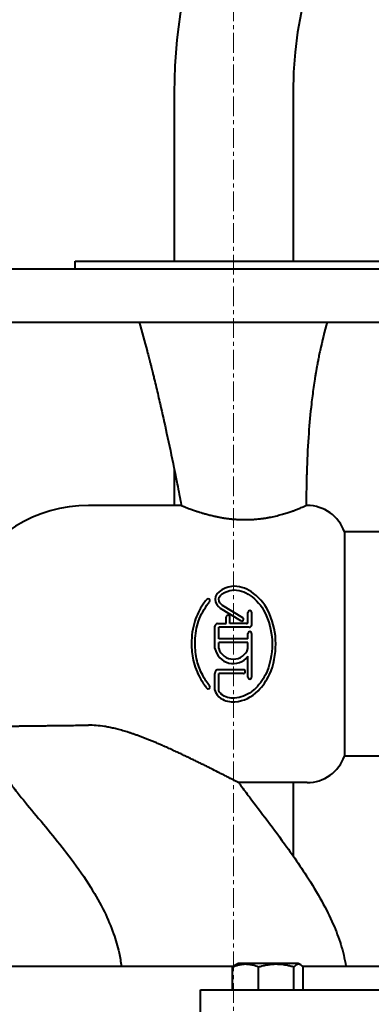
# Model space of a CAD drawing. Units: millimetres. Extents: x -1793 to 4881, y -4659 to 1836.
# Drawn here: x 3463 to 3596, y 1127 to 1500 of the extents above; entities that cross this region are included whole.
import ezdxf

# ---------------------------------------------------------------- set-up
doc = ezdxf.new("R2010")
doc.units = ezdxf.units.MM
doc.linetypes.add('K5LT_AXLED', pattern=[12, 7.5, -1.5, 1.5, -1.5])
doc.linetypes.add('K5LT_BASIC', pattern=[0])
doc.layers.add('Системный слой', color=7, linetype='Continuous')

# ---------------------------------------------------------------- blocks, each defined once
blk = doc.blocks.new('U10')
at = {"layer": 'Системный слой', "color": 30, "linetype": 'K5LT_AXLED', "lineweight": 20, "true_color": 0xff8000}
blk.add_line((3544.31, 71.04), (3544.31, 1809.04), dxfattribs=at)
blk = doc.blocks.new('U9')
at = {"layer": 'Системный слой', "color": 150, "linetype": 'K5LT_BASIC', "lineweight": 40, "true_color": 0x0080ff}
for p, q in [((3521.81, 1472.04), (3521.81, 1408.04)), ((3566.81, 1472.04), (3566.81, 1408.04)), ((3484.31, 1408.04), (3544.31, 1408.04)), ((3484.31, 1405.04), (3484.31, 1408.04)), ((3544.31, 1408.04), (3604.31, 1408.04)), ((3544.31, 1405.04), (3451.81, 1405.04)), ((3636.81, 1405.04), (3544.31, 1405.04)), ((3451.81, 1385.04), (3544.31, 1385.04)), ((3544.31, 1385.04), (3636.81, 1385.04)), ((3521.81, 1329.21), (3521.81, 1315.54)), ((3524.49, 1315.54), (3489.31, 1315.54)), ((3572.16, 1315.54), (3571.79, 1315.54)), ((3586.31, 1305.54), (3586.31, 1263.04)), ((3602.31, 1305.54), (3586.31, 1305.54)), ((3535.19, 1279.05), (3535.19, 1279.05)), ((3547.01, 1271.86), (3539.35, 1276.5)), ((3547.75, 1273.02), (3540.1, 1277.65)), ((3541.47, 1270.79), (3541.47, 1273.25)), ((3542.88, 1270.79), (3542.88, 1273.25)), ((3547.81, 1272.98), (3547.78, 1273)), ((3547.81, 1272.98), (3547.81, 1272.98)), ((3549.73, 1271.29), (3549.73, 1275.01)), ((3551.15, 1270.37), (3551.15, 1275.01)), ((3537.24, 1261.31), (3537.24, 1269.79)), ((3538.24, 1270.79), (3541.47, 1270.79)), ((3550.15, 1269.37), (3538.66, 1269.37)), ((3538.66, 1265.05), (3538.66, 1269.37)), ((3549.23, 1270.79), (3542.88, 1270.79)), ((3549.73, 1265.05), (3538.66, 1265.05)), ((3549.73, 1265.05), (3549.73, 1267.03)), ((3551.14, 1250.49), (3551.14, 1267.03)), ((3549.73, 1263.63), (3538.66, 1263.63)), ((3538.66, 1261.37), (3538.66, 1263.63)), ((3549.73, 1261.37), (3549.73, 1263.63)), ((3586.31, 1263.04), (3586.31, 1220.54)), ((3549.73, 1250.49), (3549.73, 1258.38)), ((3537.24, 1245.61), (3537.24, 1251.85)), ((3548, 1253.29), (3538.65, 1253.29)), ((3538.66, 1245.8), (3538.66, 1251.85)), ((3547.99, 1251.85), (3538.66, 1251.85)), ((3547.99, 1251.85), (3547.99, 1251.85)), ((3548, 1253.29), (3548, 1253.29)), ((3534.15, 1246.29), (3534.15, 1246.29)), ((3602.31, 1220.54), (3586.31, 1220.54)), ((3572.16, 1210.54), (3546.18, 1210.54)), ((3546.18, 1210.54), (3546.18, 1210.54)), ((3566.81, 1210.54), (3566.81, 1182.8)), ((3544.89, 1141.45), (3545.9, 1142.04)), ((3568.7, 1142.04), (3545.9, 1142.04)), ((3569.71, 1141.45), (3568.7, 1142.04)), ((3451.81, 1141.04), (3544.31, 1141.04)), ((3543.93, 1132.04), (3543.93, 1140.62)), ((3544.31, 1141.04), (3544.34, 1141.04)), ((3553.77, 1132.04), (3553.77, 1140.62)), ((3567.14, 1132.04), (3567.14, 1140.62)), ((3570.26, 1141.04), (3600.99, 1141.04)), ((3570.67, 1132.04), (3570.67, 1140.62)), ((3531.81, 1132.04), (3776.81, 1132.04)), ((3531.81, 1121.04), (3531.81, 1132.04))]:
    blk.add_line(p, q, dxfattribs=at)
for centre, radius, start, end in [((3716.31, 1472.04), 194.5, 90, 180), ((3716.31, 1472.04), 149.5, 90, 180), ((3489.31, 1263.04), 52.5, 90, 216.8219), ((3572.16, 1300.54), 15, 19.4712, 90), ((3542.17, 1273.25), 0.706, 0, 179.9998), ((3550.44, 1275.01), 0.711, 0, 180), ((3538.24, 1269.79), 1, 90.0019, 180), ((3549.23, 1271.29), 0.5, 269.9995, 0), ((3550.15, 1270.37), 1, 270, 0), ((3550.43, 1267.03), 0.706, 0, 180), ((3544.15, 1262.69), 7.05, 191.3194, 322.2877), ((3544.19, 1263.1), 5.8, 197.3215, 342.6785), ((3550.43, 1250.49), 0.706, 180, 0), ((3572.16, 1225.54), 15, 270, 340.5288)]:
    blk.add_arc(centre, radius, start, end, dxfattribs=at)
for points, knots in [([(3508.56, 1385.04), (3509.58, 1381.4), (3510.57, 1377.75), (3511.54, 1374.07), (3511.54, 1374.05), (3511.76, 1373.2), (3511.98, 1372.37), (3512.34, 1370.97), (3512.48, 1370.4), (3512.72, 1369.46), (3512.82, 1369.08), (3512.98, 1368.45), (3513.04, 1368.19), (3513.15, 1367.77), (3513.19, 1367.6), (3513.27, 1367.31), (3513.3, 1367.19), (3513.34, 1367), (3513.36, 1366.92), (3513.4, 1366.79), (3513.41, 1366.74), (3513.43, 1366.63), (3513.45, 1366.58), (3513.47, 1366.49), (3513.48, 1366.45), (3513.51, 1366.35), (3513.52, 1366.28), (3513.57, 1366.07), (3513.61, 1365.94), (3513.71, 1365.54), (3513.77, 1365.28), (3513.97, 1364.48), (3514.1, 1363.95), (3514.48, 1362.38), (3514.73, 1361.33), (3515.48, 1358.19), (3515.97, 1356.1), (3517.3, 1350.32), (3518.13, 1346.63), (3519.88, 1338.58), (3520.79, 1334.22), (3521.68, 1329.85)], [0, 0, 0, 0, 5.2, 5.2, 5.223975, 5.223975, 6.410325, 6.410325, 7.208845, 7.208845, 7.746321, 7.746321, 8.10809, 8.10809, 8.351593, 8.351593, 8.515492, 8.515492, 8.625811, 8.625811, 8.700066, 8.700066, 8.77432, 8.77432, 8.828091, 8.828091, 8.925391, 8.925391, 9.114869, 9.114869, 9.491265, 9.491265, 10.238936, 10.238936, 11.724036, 11.724036, 14.673752, 14.673752, 19.873752, 19.873752, 26, 26, 26, 26]), ([(3579.73, 1385.04), (3578.75, 1381.44), (3577.85, 1377.83), (3577, 1373.92), (3576.94, 1373.65), (3576.72, 1372.65), (3576.57, 1371.91), (3576.32, 1370.67), (3576.22, 1370.16), (3576.06, 1369.31), (3576, 1368.96), (3575.89, 1368.37), (3575.84, 1368.13), (3575.77, 1367.73), (3575.74, 1367.57), (3575.69, 1367.3), (3575.67, 1367.18), (3575.64, 1367), (3575.63, 1366.92), (3575.6, 1366.79), (3575.6, 1366.74), (3575.58, 1366.63), (3575.57, 1366.58), (3575.55, 1366.49), (3575.55, 1366.45), (3575.53, 1366.35), (3575.52, 1366.28), (3575.48, 1366.07), (3575.46, 1365.94), (3575.39, 1365.54), (3575.35, 1365.28), (3575.21, 1364.48), (3575.13, 1363.95), (3574.88, 1362.37), (3574.72, 1361.32), (3574.28, 1358.17), (3574.01, 1356.08), (3573.35, 1350.28), (3573.01, 1346.57), (3572.43, 1338.53), (3572.21, 1334.19), (3572.06, 1329.85)], [0, 0, 0, 0, 5.2, 5.2, 5.584569, 5.584569, 6.636676, 6.636676, 7.35713, 7.35713, 7.850477, 7.850477, 8.188308, 8.188308, 8.419645, 8.419645, 8.578059, 8.578059, 8.686536, 8.686536, 8.760818, 8.760818, 8.8351, 8.8351, 8.888891, 8.888891, 8.986226, 8.986226, 9.175774, 9.175774, 9.552308, 9.552308, 10.300254, 10.300254, 11.785899, 11.785899, 14.736698, 14.736698, 19.936698, 19.936698, 26, 26, 26, 26]), ([(3521.68, 1329.85), (3521.69, 1329.76), (3521.71, 1329.68), (3521.75, 1329.46), (3521.78, 1329.33), (3521.81, 1329.18), (3521.82, 1329.15), (3521.83, 1329.09), (3521.84, 1329.06), (3521.85, 1328.99), (3521.86, 1328.96), (3521.88, 1328.87), (3521.89, 1328.81), (3521.92, 1328.64), (3521.95, 1328.52), (3522.01, 1328.18), (3522.06, 1327.95), (3522.2, 1327.27), (3522.29, 1326.81), (3522.56, 1325.45), (3522.74, 1324.55), (3523.18, 1322.33), (3523.43, 1321.02), (3523.94, 1318.4), (3524.19, 1317.08), (3524.46, 1315.69), (3524.47, 1315.61), (3524.49, 1315.54)], [0, 0, 0, 0, 0.262773, 0.262773, 0.653915, 0.653915, 0.735763, 0.735763, 0.842436, 0.842436, 0.937663, 0.937663, 1.116914, 1.116914, 1.469815, 1.469815, 2.164412, 2.164412, 3.553607, 3.553607, 6.309591, 6.309591, 10.309591, 10.309591, 14.309591, 14.309591, 14.545786, 14.545786, 14.545786, 14.545786]), ([(3572.06, 1329.85), (3572.06, 1329.76), (3572.06, 1329.68), (3572.05, 1329.44), (3572.04, 1329.28), (3572.04, 1329.09), (3572.04, 1329.06), (3572.03, 1328.99), (3572.03, 1328.96), (3572.03, 1328.87), (3572.03, 1328.81), (3572.02, 1328.64), (3572.02, 1328.52), (3572.01, 1328.18), (3572, 1327.95), (3571.98, 1327.27), (3571.97, 1326.81), (3571.93, 1325.45), (3571.91, 1324.55), (3571.87, 1322.33), (3571.85, 1321.02), (3571.81, 1318.4), (3571.8, 1317.08), (3571.79, 1315.69), (3571.79, 1315.61), (3571.79, 1315.54)], [0, 0, 0, 0, 0.262185, 0.262185, 0.734119, 0.734119, 0.84146, 0.84146, 0.936584, 0.936584, 1.115642, 1.115642, 1.468162, 1.468162, 2.162011, 2.162011, 3.54971, 3.54971, 6.302724, 6.302724, 10.302724, 10.302724, 14.302724, 14.302724, 14.540369, 14.540369, 14.540369, 14.540369]), ([(3524.49, 1315.54), (3524.49, 1315.54), (3524.52, 1315.52), (3524.67, 1315.46), (3524.91, 1315.36), (3525.2, 1315.24), (3525.63, 1315.07), (3526.25, 1314.82), (3527.13, 1314.48), (3528.2, 1314.09), (3529.21, 1313.73), (3530.33, 1313.35), (3531.33, 1313.02), (3532.32, 1312.72), (3533.1, 1312.49), (3534.02, 1312.23), (3535.3, 1311.89), (3536.6, 1311.58), (3537.78, 1311.32), (3538.8, 1311.11), (3540.08, 1310.88), (3541.41, 1310.68), (3542.76, 1310.5), (3544.13, 1310.36), (3545.5, 1310.25), (3546.65, 1310.2), (3547.7, 1310.17), (3548.56, 1310.16), (3549.54, 1310.17), (3550.44, 1310.19), (3551.38, 1310.23), (3552.26, 1310.29), (3553.13, 1310.36), (3553.97, 1310.45), (3554.96, 1310.57), (3556.08, 1310.72), (3557.32, 1310.93), (3558.9, 1311.23), (3560.75, 1311.65), (3562.77, 1312.19), (3564.57, 1312.74), (3566.04, 1313.23), (3567.23, 1313.66), (3568.09, 1313.99), (3568.87, 1314.3), (3569.56, 1314.57), (3570.08, 1314.79), (3570.42, 1314.93), (3570.63, 1315.02), (3570.88, 1315.13), (3571.12, 1315.24), (3571.32, 1315.32), (3571.49, 1315.4), (3571.65, 1315.47), (3571.73, 1315.51), (3571.75, 1315.52)], [0, 0, 0, 0, 1.128906, 2.347755, 3.333432, 4.418127, 5.19167, 6.824384, 8.548849, 9.865805, 11.652783, 12.563341, 13.954446, 15.06299, 15.703724, 16.349639, 17.83634, 19.368991, 19.891667, 20.946276, 22.017456, 23.096827, 24.180695, 25.259025, 26.32926, 27.389594, 27.915487, 28.755813, 29.362563, 30.167282, 30.850552, 31.533443, 32.213499, 32.890857, 33.510184, 34.575628, 35.580661, 36.582788, 38.567038, 40.484823, 42.328038, 44.122374, 45.460536, 46.79828, 47.686852, 49.010661, 50.30127, 50.719594, 51.262215, 51.790439, 52.665738, 53.446963, 53.858825, 54.799866, 56, 56, 56, 56]), ([(3447.28, 1231.57), (3447.28, 1231.57), (3447.39, 1231.57), (3447.77, 1231.57), (3448.21, 1231.58), (3448.63, 1231.6), (3448.95, 1231.61), (3449.22, 1231.62), (3449.61, 1231.63), (3450.29, 1231.66), (3451.27, 1231.69), (3452.63, 1231.74), (3454.23, 1231.79), (3456.1, 1231.84), (3457.92, 1231.88), (3459.59, 1231.92), (3461.36, 1231.95), (3463.2, 1231.98), (3465.12, 1232.01), (3467.1, 1232.03), (3469.12, 1232.05), (3470.83, 1232.07), (3472.2, 1232.09), (3473.56, 1232.11), (3475.26, 1232.13), (3477.3, 1232.16), (3479.33, 1232.18), (3481.67, 1232.21), (3484, 1232.23), (3486.65, 1232.26), (3488.31, 1232.27), (3489.31, 1232.28)], [0, 0, 0, 0, 1.907014, 3.211471, 4.437304, 5.349508, 5.774711, 6.221192, 6.672877, 7.624665, 9.168663, 10.266147, 11.968004, 13.72673, 14.912289, 16.094428, 17.26673, 18.430705, 19.584796, 20.727559, 21.854079, 22.963574, 23.507999, 24.044909, 25.110975, 26.153417, 27.170357, 28.16297, 29.622984, 30.579467, 32, 32, 32, 32]), ([(3447.28, 1231.57), (3447.28, 1231.57), (3447.28, 1231.57), (3447.31, 1231.49), (3447.34, 1231.41), (3447.47, 1231.04), (3447.57, 1230.75), (3447.71, 1230.38), (3447.73, 1230.31), (3447.79, 1230.17), (3447.82, 1230.09), (3447.87, 1229.96), (3447.89, 1229.89), (3447.97, 1229.7), (3448.02, 1229.57), (3448.17, 1229.19), (3448.27, 1228.94), (3448.58, 1228.21), (3448.78, 1227.74), (3449.37, 1226.43), (3449.78, 1225.6), (3450.84, 1223.51), (3451.53, 1222.27), (3453.12, 1219.59), (3454.03, 1218.16), (3456.18, 1214.96), (3457.42, 1213.23), (3459.86, 1209.98), (3461.06, 1208.43), (3464.37, 1204.26), (3466.48, 1201.71), (3471.04, 1196.22), (3473.42, 1193.38), (3478.17, 1187.55), (3480.48, 1184.63), (3485.36, 1178.13), (3487.87, 1174.55), (3492.06, 1167.82), (3493.8, 1164.73), (3496.67, 1158.83), (3497.84, 1156.05), (3499.65, 1150.87), (3500.35, 1148.49), (3501.26, 1144.42), (3501.57, 1142.73), (3501.8, 1141.04)], [0.206753, 0.206753, 0.206753, 0.206753, 0.206769, 0.206769, 0.278812, 0.278812, 0.537373, 0.537373, 0.602013, 0.602013, 0.666654, 0.666654, 0.724753, 0.724753, 0.840952, 0.840952, 1.067739, 1.067739, 1.498849, 1.498849, 2.270759, 2.270759, 3.456178, 3.456178, 4.880956, 4.880956, 6.66271, 6.66271, 8.295008, 8.295008, 11.097536, 11.097536, 14.230119, 14.230119, 17.362702, 17.362702, 21.021067, 21.021067, 23.982458, 23.982458, 26.5071, 26.5071, 28.568546, 28.568546, 30, 30, 30, 30]), ([(3535, 1216.2), (3534.56, 1216.42), (3533.66, 1216.87), (3532.29, 1217.55), (3530.89, 1218.24), (3529.47, 1218.94), (3528.03, 1219.64), (3526.58, 1220.33), (3525.13, 1221.03), (3523.67, 1221.71), (3522.05, 1222.46), (3520.29, 1223.27), (3518.39, 1224.13), (3516.66, 1224.88), (3515.12, 1225.54), (3513.78, 1226.1), (3512.45, 1226.64), (3511.15, 1227.16), (3509.87, 1227.66), (3508.62, 1228.12), (3507.41, 1228.56), (3506.24, 1228.97), (3505.11, 1229.35), (3504.01, 1229.71), (3502.93, 1230.04), (3501.55, 1230.44), (3499.9, 1230.88), (3498, 1231.32), (3496.5, 1231.61), (3494.59, 1231.93), (3492.31, 1232.21), (3490.28, 1232.28), (3489.31, 1232.28)], [0, 0, 0, 0, 1.217994, 2.427719, 3.63078, 4.824113, 6.012516, 7.184323, 8.345244, 9.489195, 10.627622, 12.095913, 13.52795, 14.924036, 15.923709, 16.899088, 17.840626, 18.772599, 19.668874, 20.53834, 21.363261, 22.171182, 22.93629, 23.67563, 24.382128, 25.08017, 26.398158, 27.614998, 28.73163, 29.255224, 31.2206, 33, 33, 33, 33]), ([(3546.18, 1210.54), (3546.18, 1210.54), (3546.14, 1210.56), (3546.01, 1210.62), (3545.83, 1210.71), (3545.6, 1210.83), (3545.26, 1211.01), (3544.81, 1211.23), (3544.33, 1211.48), (3543.86, 1211.72), (3543.42, 1211.94), (3542.85, 1212.23), (3542.03, 1212.65), (3540.88, 1213.23), (3539.59, 1213.89), (3537.94, 1214.72), (3536.38, 1215.51), (3535.24, 1216.08), (3535, 1216.2)], [0, 0, 0, 0, 1.181061, 2.300543, 3.002411, 3.732355, 4.897692, 6.133319, 6.990249, 7.874137, 8.784893, 9.248578, 10.641163, 12.46944, 13.924724, 15.458232, 18.280464, 19, 19, 19, 19]), ([(3546.18, 1210.54), (3546.18, 1210.54), (3546.18, 1210.54), (3546.44, 1210.19), (3546.7, 1209.85), (3548.06, 1208.04), (3549.17, 1206.57), (3552.52, 1202.15), (3554.75, 1199.24), (3559.51, 1192.9), (3562.02, 1189.52), (3565.27, 1184.99), (3566.05, 1183.91), (3568.52, 1180.3), (3570.24, 1177.81), (3573.92, 1172.11), (3575.88, 1168.89), (3579.28, 1162.73), (3580.75, 1159.8), (3583.14, 1154.29), (3584.11, 1151.75), (3585.74, 1146.5), (3586.39, 1143.78), (3586.81, 1141.04)], [7.25758, 7.25758, 7.25758, 7.25758, 7.257608, 7.257608, 7.618147, 7.618147, 9.165897, 9.165897, 12.261397, 12.261397, 15.807771, 15.807771, 16.934155, 16.934155, 19.475722, 19.475722, 22.633256, 22.633256, 25.385864, 25.385864, 27.665586, 27.665586, 30, 30, 30, 30]), ([(3553.77, 1140.62), (3553.44, 1140.76), (3552.88, 1140.97), (3552.05, 1141.23), (3551.43, 1141.39), (3550.81, 1141.51), (3550.26, 1141.6), (3549.62, 1141.67), (3549.02, 1141.69), (3548.45, 1141.69), (3547.9, 1141.65), (3547.37, 1141.59), (3546.76, 1141.49), (3545.92, 1141.31), (3544.95, 1141.01), (3544.24, 1140.74), (3543.93, 1140.62)], [0, 0, 0, 0, 1.784805, 2.95448, 4.35691, 4.982864, 6.146734, 7.197334, 8.231074, 9.204643, 10.126104, 11.032386, 11.927409, 13.242826, 15.356581, 17, 17, 17, 17]), ([(3567.14, 1140.62), (3566.69, 1140.76), (3566.01, 1140.94), (3565.04, 1141.17), (3564.37, 1141.31), (3563.58, 1141.45), (3562.95, 1141.54), (3562.19, 1141.62), (3561.5, 1141.67), (3560.69, 1141.69), (3559.91, 1141.69), (3559.16, 1141.65), (3558.44, 1141.59), (3557.62, 1141.49), (3556.48, 1141.31), (3555.16, 1141.01), (3554.19, 1140.74), (3553.77, 1140.62)], [0, 0, 0, 0, 1.889793, 2.772286, 3.97396, 4.613199, 5.962253, 6.508307, 7.620707, 8.715255, 9.746093, 10.721757, 11.68135, 12.629021, 14.021816, 16.259909, 18, 18, 18, 18]), ([(3569.71, 1141.45), (3569.61, 1141.51), (3569.44, 1141.59), (3569.17, 1141.67), (3568.91, 1141.7), (3568.67, 1141.68), (3568.46, 1141.62), (3568.22, 1141.53), (3567.87, 1141.32), (3567.49, 1141), (3567.23, 1140.72), (3567.14, 1140.62)], [0, 0, 0, 0, 1.313255, 2.437099, 3.726192, 4.928416, 5.794028, 6.682818, 8.250847, 10.680088, 12, 12, 12, 12]), ([(3543.93, 1140.62), (3544.04, 1140.75), (3544.24, 1140.95), (3544.56, 1141.24), (3544.77, 1141.38), (3544.89, 1141.45)], [0, 0, 0, 0, 2.132935, 3.695734, 6, 6, 6, 6]), ([(3570.67, 1140.62), (3570.56, 1140.75), (3570.36, 1140.95), (3570.04, 1141.24), (3569.83, 1141.38), (3569.71, 1141.45)], [0, 0, 0, 0, 2.132935, 3.695734, 6, 6, 6, 6])]:
    blk.add_open_spline(points, degree=3, knots=knots, dxfattribs=at)
for points in [[(3571.75, 1315.52), (3571.78, 1315.53), (3571.79, 1315.54), (3571.79, 1315.54)], [(3544.49, 1284.92), (3541.94, 1284.92), (3537.16, 1283), (3537.25, 1279.98)], [(3538.66, 1280.02), (3538.6, 1282.15), (3542.74, 1283.56), (3544.49, 1283.55)], [(3551.87, 1282.21), (3549.69, 1283.83), (3547.22, 1284.93), (3544.49, 1284.92)], [(3544.49, 1283.55), (3547.06, 1283.54), (3549.35, 1282.45), (3551.37, 1280.87)], [(3534.03, 1279.79), (3533.59, 1279.25), (3533.17, 1278.69), (3532.76, 1278.12)], [(3534.69, 1280.21), (3534.36, 1280.21), (3534.21, 1280.02), (3534.03, 1279.79)], [(3535.38, 1279.52), (3535.38, 1279.9), (3535.07, 1280.21), (3534.69, 1280.21)], [(3537.25, 1279.98), (3537.35, 1278.52), (3538.27, 1277.41), (3539.35, 1276.5)], [(3540.1, 1277.65), (3539.39, 1278.27), (3538.73, 1279.03), (3538.66, 1280.02)], [(3551.37, 1280.87), (3553.77, 1278.88), (3555.38, 1276.75), (3556.65, 1273.9)], [(3557.9, 1274.44), (3556.48, 1277.65), (3554.64, 1280.04), (3551.87, 1282.21)], [(3532.76, 1278.12), (3531.4, 1276.12), (3530.36, 1274.07), (3529.62, 1271.76)], [(3530.76, 1270.82), (3531.51, 1273.36), (3532.64, 1275.59), (3534.18, 1277.75)], [(3534.18, 1277.75), (3534.51, 1278.19), (3534.84, 1278.62), (3535.19, 1279.05)], [(3535.19, 1279.05), (3535.31, 1279.17), (3535.38, 1279.33), (3535.38, 1279.52)], [(3547.41, 1271.73), (3547.79, 1271.73), (3548.1, 1272.04), (3548.1, 1272.42)], [(3547.78, 1273), (3547.77, 1273), (3547.76, 1273.01), (3547.75, 1273.02)], [(3548.1, 1272.42), (3548.1, 1272.65), (3547.98, 1272.85), (3547.81, 1272.98)], [(3556.65, 1273.9), (3558.14, 1270.41), (3558.91, 1266.93), (3558.89, 1263.14)], [(3560.27, 1263.15), (3560.25, 1267.15), (3559.48, 1270.77), (3557.9, 1274.44)], [(3529.62, 1271.76), (3528.72, 1268.97), (3528.37, 1266.18), (3528.35, 1263.27)], [(3529.71, 1263.33), (3529.71, 1265.85), (3530.04, 1268.42), (3530.76, 1270.82)], [(3547.01, 1271.86), (3547.12, 1271.78), (3547.26, 1271.73), (3547.41, 1271.73)], [(3528.35, 1263.27), (3528.33, 1261.13), (3528.57, 1259.03), (3529.01, 1256.94)], [(3530.48, 1256.69), (3529.96, 1258.89), (3529.72, 1261.07), (3529.71, 1263.33)], [(3558.89, 1263.14), (3558.88, 1259.12), (3558.15, 1255.02), (3556.35, 1251.4)], [(3557.94, 1251.53), (3559.56, 1255.2), (3560.22, 1259.15), (3560.27, 1263.15)], [(3529.01, 1256.94), (3529.59, 1254.5), (3530.44, 1252.26), (3531.63, 1250.06)], [(3532.58, 1251.18), (3531.66, 1252.96), (3530.98, 1254.76), (3530.48, 1256.69)], [(3531.63, 1250.06), (3532.38, 1248.73), (3533.21, 1247.49), (3534.15, 1246.29)], [(3535.22, 1247.17), (3534.21, 1248.45), (3533.35, 1249.75), (3532.58, 1251.18)], [(3538.65, 1253.29), (3537.72, 1253.29), (3537.24, 1252.96), (3537.24, 1251.85)], [(3547.99, 1251.85), (3548.38, 1251.86), (3548.69, 1252.18), (3548.69, 1252.57)], [(3548.69, 1252.57), (3548.69, 1252.96), (3548.38, 1253.28), (3548, 1253.29)], [(3556.35, 1251.4), (3555.25, 1249.28), (3553.83, 1247.32), (3552.05, 1245.72)], [(3553.63, 1245.32), (3555.43, 1247.13), (3556.83, 1249.23), (3557.94, 1251.53)], [(3534.15, 1246.29), (3534.28, 1246.14), (3534.47, 1246.04), (3534.69, 1246.04)], [(3534.69, 1246.04), (3535.07, 1246.04), (3535.38, 1246.35), (3535.38, 1246.73)], [(3535.38, 1246.73), (3535.38, 1246.9), (3535.32, 1247.05), (3535.22, 1247.17)], [(3537.24, 1245.61), (3537.24, 1244.52), (3538.61, 1243.04), (3539.48, 1242.44)], [(3539.64, 1244.06), (3539.24, 1244.49), (3538.66, 1245.13), (3538.66, 1245.8)], [(3539.48, 1242.44), (3541.09, 1241.44), (3542.9, 1240.99), (3544.77, 1241.15)], [(3544.69, 1242.52), (3542.95, 1242.41), (3540.98, 1242.82), (3539.64, 1244.06)], [(3551.06, 1244.93), (3549.13, 1243.59), (3547.02, 1242.68), (3544.69, 1242.52)], [(3544.77, 1241.15), (3548.24, 1241.45), (3551.06, 1242.87), (3553.63, 1245.32)], [(3552.05, 1245.72), (3551.73, 1245.45), (3551.4, 1245.19), (3551.06, 1244.93)]]:
    blk.add_open_spline(points, degree=3, dxfattribs=at)
at = {"layer": 'Системный слой'}
blk.add_blockref('U10', (0, 0), dxfattribs=at)

msp = doc.modelspace()

# ---------------------------------------------------------------- block references
at = {"layer": 'Системный слой'}
msp.add_blockref('U9', (0, 0), dxfattribs=at)

doc.saveas('drawing.dxf')
